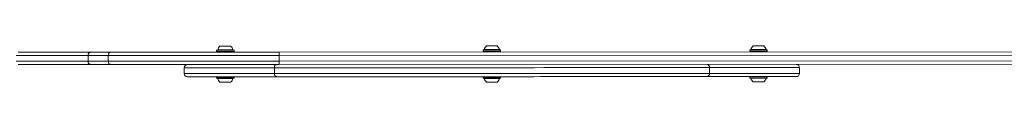
# Model space of a CAD drawing. Units: millimetres. Extents: x 262 to 1746, y 43 to 1170.
# Drawn here: x 1247 to 1367, y 522 to 526 of the extents above; entities that cross this region are included whole.
import ezdxf

# ---------------------------------------------------------------- set-up
doc = ezdxf.new("R2010")
doc.units = ezdxf.units.MM
doc.header["$LTSCALE"] = 100

msp = doc.modelspace()

# ---------------------------------------------------------------- linework, layer by layer
at = {"color": 7, "linetype": 'Continuous', "lineweight": 15}
for p, q in [((1270.64, 525.84), (1270.61, 525.82)), ((1270.61, 525.82), (1270.61, 525.65)), ((1270.61, 525.82), (1270.75, 525.82)), ((1270.64, 525.84), (1270.78, 525.84)), ((1270.74, 525.88), (1270.86, 525.88)), ((1270.75, 525.82), (1272.73, 525.82)), ((1270.78, 525.84), (1272.7, 525.84)), ((1270.86, 525.88), (1272.6, 525.88)), ((1271.02, 526.32), (1271.11, 526.32)), ((1271.11, 526.32), (1272.32, 526.32)), ((1272.73, 525.82), (1272.7, 525.84)), ((1272.73, 525.65), (1272.73, 525.82)), ((1303.14, 525.85), (1303.11, 525.83)), ((1303.11, 525.83), (1303.11, 525.66)), ((1303.11, 525.83), (1303.25, 525.83)), ((1303.14, 525.85), (1303.28, 525.85)), ((1303.24, 525.89), (1303.36, 525.89)), ((1303.25, 525.83), (1305.23, 525.83)), ((1303.28, 525.85), (1305.2, 525.85)), ((1303.36, 525.89), (1305.1, 525.89)), ((1303.52, 526.33), (1303.61, 526.33)), ((1303.61, 526.33), (1304.82, 526.33)), ((1305.23, 525.83), (1305.2, 525.85)), ((1305.23, 525.66), (1305.23, 525.83)), ((1335.64, 525.86), (1335.61, 525.84)), ((1335.61, 525.84), (1335.61, 525.67)), ((1335.61, 525.84), (1335.75, 525.84)), ((1335.64, 525.86), (1335.78, 525.86)), ((1335.74, 525.9), (1335.86, 525.9)), ((1335.75, 525.84), (1337.73, 525.84)), ((1335.78, 525.86), (1337.7, 525.86)), ((1335.86, 525.9), (1337.6, 525.9)), ((1336.02, 526.34), (1336.11, 526.34)), ((1336.11, 526.34), (1337.32, 526.34)), ((1337.73, 525.84), (1337.7, 525.86)), ((1337.73, 525.67), (1337.73, 525.84)), ((1257.4, 525.17), (1254.95, 525.17)), ((1254.95, 524.47), (1254.95, 525.17)), ((1255.28, 525.57), (1257.73, 525.57)), ((1257.4, 524.47), (1257.4, 525.17)), ((1270.61, 525.65), (1270.64, 525.62)), ((1270.61, 525.65), (1270.75, 525.65)), ((1270.64, 525.62), (1270.78, 525.62)), ((1270.75, 525.65), (1272.73, 525.65)), ((1270.78, 525.62), (1272.7, 525.62)), ((1272.7, 525.62), (1272.73, 525.65)), ((1278.24, 525.58), (1429.17, 525.62)), ((1278.24, 525.18), (1278.24, 525.58)), ((1429.17, 525.22), (1278.24, 525.18)), ((1278.24, 524.48), (1278.24, 525.18)), ((1303.11, 525.66), (1303.14, 525.63)), ((1303.11, 525.66), (1303.25, 525.66)), ((1303.14, 525.63), (1303.28, 525.63)), ((1303.25, 525.66), (1305.23, 525.66)), ((1303.28, 525.63), (1305.2, 525.63)), ((1305.2, 525.63), (1305.23, 525.66)), ((1335.61, 525.67), (1335.64, 525.64)), ((1335.61, 525.67), (1335.75, 525.67)), ((1335.64, 525.64), (1335.78, 525.64)), ((1335.75, 525.67), (1337.73, 525.67)), ((1335.78, 525.64), (1337.7, 525.64)), ((1337.7, 525.64), (1337.73, 525.67)), ((1254.95, 524.47), (1257.4, 524.47)), ((1257.73, 524.07), (1255.28, 524.07)), ((1266.67, 523.67), (1266.67, 522.97)), ((1277.65, 522.98), (1277.65, 523.68)), ((1278.24, 524.48), (1429.17, 524.52)), ((1278.24, 524.48), (1278.24, 524.08)), ((1429.17, 524.12), (1278.24, 524.08)), ((1330.69, 522.99), (1330.69, 523.69)), ((1341.67, 522.99), (1341.67, 523.69)), ((1270.61, 522.57), (1270.61, 522.43)), ((1270.61, 522.43), (1270.64, 522.4)), ((1270.78, 522.43), (1270.61, 522.43)), ((1270.8, 522.4), (1270.64, 522.4)), ((1270.88, 522.37), (1270.74, 522.37)), ((1272.73, 522.43), (1270.78, 522.43)), ((1272.7, 522.4), (1270.8, 522.4)), ((1272.6, 522.37), (1270.88, 522.37)), ((1272.7, 522.4), (1272.73, 522.43)), ((1272.73, 522.43), (1272.73, 522.57)), ((1303.11, 522.58), (1303.11, 522.44)), ((1303.11, 522.44), (1303.14, 522.41)), ((1303.28, 522.44), (1303.11, 522.44)), ((1303.3, 522.41), (1303.14, 522.41)), ((1303.38, 522.38), (1303.24, 522.38)), ((1305.23, 522.44), (1303.28, 522.44)), ((1305.2, 522.41), (1303.3, 522.41)), ((1305.1, 522.38), (1303.38, 522.38)), ((1305.2, 522.41), (1305.23, 522.44)), ((1305.23, 522.44), (1305.23, 522.58)), ((1335.61, 522.59), (1335.61, 522.45)), ((1335.61, 522.45), (1335.64, 522.42)), ((1335.78, 522.45), (1335.61, 522.45)), ((1335.8, 522.42), (1335.64, 522.42)), ((1335.88, 522.39), (1335.74, 522.39)), ((1337.73, 522.45), (1335.78, 522.45)), ((1337.7, 522.42), (1335.8, 522.42)), ((1337.6, 522.39), (1335.88, 522.39)), ((1337.7, 522.42), (1337.73, 522.45)), ((1337.73, 522.45), (1337.73, 522.59)), ((1271.12, 521.92), (1271.02, 521.92)), ((1272.32, 521.92), (1271.12, 521.92)), ((1303.62, 521.93), (1303.52, 521.93)), ((1304.82, 521.93), (1303.62, 521.93)), ((1336.12, 521.94), (1336.02, 521.94)), ((1337.32, 521.94), (1336.12, 521.94))]:
    msp.add_line(p, q, dxfattribs=at)
at = {"color": 7, "linetype": 'Continuous', "lineweight": 15, "flags": 128}
for points in [[(1254.95, 525.17), (1254.28, 525.17), (1253.59, 525.17), (1252.87, 525.17), (1252.13, 525.17), (1251.35, 525.17), (1250.55, 525.17), (1249.73, 525.17), (1248.88, 525.17), (1248, 525.17), (1247.11, 525.17), (1246.19, 525.17)], [(1246.43, 525.57), (1247.36, 525.57), (1248.27, 525.57), (1249.15, 525.57), (1250.01, 525.57), (1250.84, 525.57), (1251.65, 525.57), (1252.43, 525.57), (1253.19, 525.57), (1253.91, 525.57), (1254.61, 525.57), (1255.28, 525.57)], [(1278.24, 525.18), (1277.29, 525.18), (1276.35, 525.18), (1275.4, 525.18), (1274.46, 525.17), (1273.53, 525.17), (1272.6, 525.17), (1271.68, 525.17), (1270.77, 525.17), (1269.87, 525.17), (1268.99, 525.17), (1268.11, 525.17), (1267.25, 525.17), (1266.41, 525.17), (1265.58, 525.17), (1264.78, 525.17), (1263.99, 525.17), (1263.22, 525.17), (1262.47, 525.17), (1261.75, 525.17), (1261.05, 525.17), (1260.37, 525.17), (1259.72, 525.17), (1259.1, 525.17), (1258.5, 525.17), (1257.94, 525.17), (1257.4, 525.17)], [(1257.73, 525.57), (1258.26, 525.57), (1258.82, 525.57), (1259.41, 525.57), (1260.02, 525.57), (1260.66, 525.57), (1261.32, 525.57), (1262.01, 525.57), (1262.72, 525.57), (1263.46, 525.57), (1264.22, 525.57), (1264.99, 525.57), (1265.79, 525.57), (1266.6, 525.57), (1267.43, 525.57), (1268.28, 525.57), (1269.14, 525.57), (1270.01, 525.57), (1270.89, 525.57), (1271.79, 525.57), (1272.69, 525.57), (1273.6, 525.57), (1274.52, 525.57), (1275.45, 525.58), (1276.38, 525.58), (1277.31, 525.58), (1278.24, 525.58)], [(1246.19, 524.47), (1247.11, 524.47), (1248, 524.47), (1248.88, 524.47), (1249.73, 524.47), (1250.55, 524.47), (1251.35, 524.47), (1252.13, 524.47), (1252.87, 524.47), (1253.59, 524.47), (1254.28, 524.47), (1254.95, 524.47)], [(1255.28, 524.07), (1254.61, 524.07), (1253.91, 524.07), (1253.19, 524.07), (1252.43, 524.07), (1251.65, 524.07), (1250.84, 524.07), (1250.01, 524.07), (1249.15, 524.07), (1248.27, 524.07), (1247.36, 524.07), (1246.43, 524.07)], [(1257.4, 524.47), (1257.94, 524.47), (1258.5, 524.47), (1259.1, 524.47), (1259.72, 524.47), (1260.37, 524.47), (1261.05, 524.47), (1261.75, 524.47), (1262.47, 524.47), (1263.22, 524.47), (1263.99, 524.47), (1264.78, 524.47), (1265.58, 524.47), (1266.41, 524.47), (1267.25, 524.47), (1268.11, 524.47), (1268.99, 524.47), (1269.87, 524.47), (1270.77, 524.47), (1271.68, 524.47), (1272.6, 524.47), (1273.53, 524.47), (1274.46, 524.47), (1275.4, 524.48), (1276.35, 524.48), (1277.29, 524.48), (1278.24, 524.48)], [(1278.24, 524.08), (1277.31, 524.08), (1276.38, 524.08), (1275.45, 524.08), (1274.52, 524.07), (1273.61, 524.07), (1272.69, 524.07), (1271.79, 524.07), (1270.89, 524.07), (1270.01, 524.07), (1269.14, 524.07), (1268.28, 524.07), (1267.43, 524.07), (1266.6, 524.07), (1265.79, 524.07), (1264.99, 524.07), (1264.22, 524.07), (1263.46, 524.07), (1262.73, 524.07), (1262.01, 524.07), (1261.32, 524.07), (1260.66, 524.07), (1260.02, 524.07), (1259.41, 524.07), (1258.82, 524.07), (1258.26, 524.07), (1257.73, 524.07)], [(1277.65, 523.68), (1276.85, 523.68), (1276.07, 523.68), (1275.32, 523.68), (1274.6, 523.67), (1273.9, 523.67), (1273.23, 523.67), (1272.6, 523.67), (1271.99, 523.67), (1271.41, 523.67), (1270.86, 523.67), (1270.35, 523.67), (1269.87, 523.67), (1269.42, 523.67), (1269, 523.67), (1268.61, 523.67), (1268.26, 523.67), (1267.95, 523.67), (1267.67, 523.67), (1267.42, 523.67), (1267.21, 523.67), (1267.03, 523.67), (1266.89, 523.67), (1266.78, 523.67), (1266.71, 523.67), (1266.68, 523.67), (1266.67, 523.67)], [(1267.07, 524.07), (1267.08, 524.07), (1267.11, 524.07), (1267.18, 524.07), (1267.29, 524.07), (1267.43, 524.07), (1267.6, 524.07), (1267.81, 524.07), (1268.06, 524.07), (1268.34, 524.07), (1268.65, 524.07), (1268.99, 524.07), (1269.37, 524.07), (1269.79, 524.07), (1270.23, 524.07), (1270.71, 524.07), (1271.22, 524.07), (1271.76, 524.07), (1272.33, 524.07), (1272.93, 524.07), (1273.56, 524.07), (1274.22, 524.07), (1274.91, 524.07), (1275.63, 524.08), (1276.37, 524.08), (1277.14, 524.08), (1277.94, 524.08), (1278.24, 524.08)], [(1276.27, 524.08), (1276.29, 524.08), (1276.34, 524.08), (1276.43, 524.08), (1276.55, 524.08), (1276.71, 524.08), (1276.91, 524.08), (1277.14, 524.08), (1277.4, 524.08), (1277.7, 524.08), (1277.94, 524.08)], [(1330.69, 523.69), (1329.86, 523.69), (1329, 523.69), (1328.13, 523.69), (1327.23, 523.69), (1326.31, 523.69), (1325.36, 523.69), (1324.4, 523.69), (1323.42, 523.69), (1322.42, 523.69), (1321.4, 523.69), (1320.37, 523.69), (1319.32, 523.69), (1318.25, 523.69), (1317.18, 523.69), (1316.09, 523.69), (1314.99, 523.69), (1313.88, 523.69), (1312.76, 523.69), (1311.63, 523.69), (1310.49, 523.69), (1309.35, 523.68), (1308.21, 523.68), (1307.06, 523.68), (1305.9, 523.68), (1304.75, 523.68), (1303.59, 523.68), (1302.44, 523.68), (1301.29, 523.68), (1300.14, 523.68), (1298.99, 523.68), (1297.85, 523.68), (1296.71, 523.68), (1295.59, 523.68), (1294.47, 523.68), (1293.35, 523.68), (1292.25, 523.68), (1291.16, 523.68), (1290.09, 523.68), (1289.02, 523.68), (1287.97, 523.68), (1286.94, 523.68), (1285.92, 523.68), (1284.92, 523.68), (1283.94, 523.68), (1282.98, 523.68), (1282.04, 523.68), (1281.11, 523.68), (1280.21, 523.68), (1279.34, 523.68), (1278.48, 523.68), (1277.65, 523.68)], [(1341.67, 523.69), (1341.67, 523.69), (1341.63, 523.69), (1341.56, 523.69), (1341.45, 523.69), (1341.31, 523.69), (1341.13, 523.69), (1340.92, 523.69), (1340.67, 523.69), (1340.39, 523.69), (1340.08, 523.69), (1339.73, 523.69), (1339.34, 523.69), (1338.93, 523.69), (1338.48, 523.69), (1337.99, 523.69), (1337.48, 523.69), (1336.93, 523.69), (1336.35, 523.69), (1335.75, 523.69), (1335.11, 523.69), (1334.44, 523.69), (1333.75, 523.69), (1333.02, 523.69), (1332.27, 523.69), (1331.49, 523.69), (1330.69, 523.69)], [(1266.67, 522.97), (1266.68, 522.97), (1266.71, 522.97), (1266.78, 522.97), (1266.89, 522.97), (1267.03, 522.97), (1267.21, 522.97), (1267.42, 522.97), (1267.67, 522.97), (1267.95, 522.97), (1268.27, 522.97), (1268.62, 522.97), (1269, 522.97), (1269.42, 522.97), (1269.87, 522.97), (1270.35, 522.97), (1270.86, 522.97), (1271.41, 522.97), (1271.99, 522.97), (1272.6, 522.97), (1273.23, 522.97), (1273.9, 522.97), (1274.6, 522.97), (1275.32, 522.98), (1276.07, 522.98), (1276.85, 522.98), (1277.65, 522.98)], [(1277.94, 522.58), (1277.14, 522.58), (1276.37, 522.58), (1275.63, 522.58), (1274.91, 522.57), (1274.22, 522.57), (1273.56, 522.57), (1272.93, 522.57), (1272.33, 522.57), (1271.76, 522.57), (1271.22, 522.57), (1270.71, 522.57), (1270.23, 522.57), (1269.79, 522.57), (1269.37, 522.57), (1268.99, 522.57), (1268.65, 522.57), (1268.34, 522.57), (1268.06, 522.57), (1267.81, 522.57), (1267.6, 522.57), (1267.43, 522.57), (1267.29, 522.57), (1267.18, 522.57), (1267.11, 522.57), (1267.08, 522.57), (1267.07, 522.57)], [(1277.94, 522.58), (1277.7, 522.58), (1277.4, 522.58), (1277.14, 522.58), (1276.91, 522.58), (1276.71, 522.58), (1276.56, 522.58), (1276.43, 522.58), (1276.34, 522.58), (1276.29, 522.58), (1276.27, 522.58)], [(1277.65, 522.98), (1278.48, 522.98), (1279.34, 522.98), (1280.21, 522.98), (1281.11, 522.98), (1282.04, 522.98), (1282.98, 522.98), (1283.94, 522.98), (1284.92, 522.98), (1285.92, 522.98), (1286.94, 522.98), (1287.97, 522.98), (1289.02, 522.98), (1290.09, 522.98), (1291.16, 522.98), (1292.25, 522.98), (1293.35, 522.98), (1294.47, 522.98), (1295.59, 522.98), (1296.71, 522.98), (1297.85, 522.98), (1298.99, 522.98), (1300.14, 522.98), (1301.29, 522.98), (1302.44, 522.98), (1303.59, 522.98), (1304.75, 522.98), (1305.9, 522.98), (1307.06, 522.98), (1308.21, 522.98), (1309.35, 522.98), (1310.49, 522.99), (1311.63, 522.99), (1312.76, 522.99), (1313.88, 522.99), (1314.99, 522.99), (1316.09, 522.99), (1317.18, 522.99), (1318.25, 522.99), (1319.32, 522.99), (1320.37, 522.99), (1321.4, 522.99), (1322.42, 522.99), (1323.42, 522.99), (1324.4, 522.99), (1325.36, 522.99), (1326.31, 522.99), (1327.23, 522.99), (1328.13, 522.99), (1329.01, 522.99), (1329.86, 522.99), (1330.69, 522.99)], [(1330.4, 522.59), (1329.58, 522.59), (1328.74, 522.59), (1327.87, 522.59), (1326.98, 522.59), (1326.07, 522.59), (1325.14, 522.59), (1324.19, 522.59), (1323.21, 522.59), (1322.22, 522.59), (1321.22, 522.59), (1320.19, 522.59), (1319.16, 522.59), (1318.1, 522.59), (1317.04, 522.59), (1315.96, 522.59), (1314.87, 522.59), (1313.77, 522.59), (1312.67, 522.59), (1311.55, 522.59), (1310.43, 522.59), (1309.3, 522.58), (1308.16, 522.58), (1307.03, 522.58), (1305.88, 522.58), (1304.74, 522.58), (1303.6, 522.58), (1302.46, 522.58), (1301.32, 522.58), (1300.18, 522.58), (1299.05, 522.58), (1297.92, 522.58), (1296.79, 522.58), (1295.68, 522.58), (1294.57, 522.58), (1293.47, 522.58), (1292.38, 522.58), (1291.3, 522.58), (1290.24, 522.58), (1289.19, 522.58), (1288.15, 522.58), (1287.12, 522.58), (1286.12, 522.58), (1285.13, 522.58), (1284.16, 522.58), (1283.2, 522.58), (1282.27, 522.58), (1281.36, 522.58), (1280.47, 522.58), (1279.6, 522.58), (1278.76, 522.58), (1277.94, 522.58)], [(1303.11, 522.58), (1302.18, 522.58), (1301.19, 522.58), (1300.2, 522.58), (1299.22, 522.58), (1298.24, 522.58), (1297.27, 522.58), (1296.31, 522.58), (1295.36, 522.58), (1294.42, 522.58), (1293.49, 522.58), (1292.58, 522.58), (1291.68, 522.58), (1290.8, 522.58), (1289.93, 522.58), (1289.09, 522.58), (1288.26, 522.58), (1287.45, 522.58), (1286.66, 522.58), (1285.9, 522.58), (1285.16, 522.58), (1284.44, 522.58)], [(1323.9, 522.59), (1323.18, 522.59), (1322.44, 522.59), (1321.68, 522.59), (1320.89, 522.59), (1320.08, 522.59), (1319.26, 522.59), (1318.41, 522.59), (1317.54, 522.59), (1316.66, 522.59), (1315.76, 522.59), (1314.85, 522.59), (1313.92, 522.59), (1312.98, 522.59), (1312.03, 522.59), (1311.07, 522.59), (1310.1, 522.59), (1309.13, 522.58), (1308.14, 522.58), (1307.15, 522.58), (1306.16, 522.58), (1305.23, 522.58)], [(1341.27, 522.59), (1341.27, 522.59), (1341.23, 522.59), (1341.16, 522.59), (1341.06, 522.59), (1340.92, 522.59), (1340.74, 522.59), (1340.53, 522.59), (1340.29, 522.59), (1340.01, 522.59), (1339.69, 522.59), (1339.35, 522.59), (1338.97, 522.59), (1338.56, 522.59), (1338.11, 522.59), (1337.63, 522.59), (1337.12, 522.59), (1336.58, 522.59), (1336.01, 522.59), (1335.41, 522.59), (1334.78, 522.59), (1334.12, 522.59), (1333.43, 522.59), (1332.71, 522.59), (1331.97, 522.59), (1331.2, 522.59), (1330.4, 522.59)], [(1332.07, 522.59), (1332.05, 522.59), (1332, 522.59), (1331.91, 522.59), (1331.79, 522.59), (1331.63, 522.59), (1331.43, 522.59), (1331.2, 522.59), (1330.94, 522.59), (1330.64, 522.59), (1330.4, 522.59)], [(1330.69, 522.99), (1331.49, 522.99), (1332.27, 522.99), (1333.02, 522.99), (1333.75, 522.99), (1334.44, 522.99), (1335.11, 522.99), (1335.75, 522.99), (1336.35, 522.99), (1336.93, 522.99), (1337.48, 522.99), (1337.99, 522.99), (1338.48, 522.99), (1338.93, 522.99), (1339.34, 522.99), (1339.73, 522.99), (1340.08, 522.99), (1340.39, 522.99), (1340.68, 522.99), (1340.92, 522.99), (1341.13, 522.99), (1341.31, 522.99), (1341.45, 522.99), (1341.56, 522.99), (1341.63, 522.99), (1341.67, 522.99), (1341.67, 522.99)]]:
    msp.add_lwpolyline(points, dxfattribs=at)
at = {"color": 7, "linetype": 'Continuous', "lineweight": 15}
for centre, radius, start, end in [((1270.69, 525.89), 0.05, 270.0166, 343.4843), ((1271.67, 525.6), 0.97, 132.0792, 163.4843), ((1271.67, 525.6), 0.97, 16.5488, 47.9539), ((1272.65, 525.89), 0.05, 196.5488, 270.0166), ((1303.19, 525.9), 0.05, 270.0166, 343.4843), ((1304.17, 525.61), 0.97, 132.0792, 163.4843), ((1304.17, 525.61), 0.97, 16.5488, 47.9539), ((1305.15, 525.9), 0.05, 196.5488, 270.0166), ((1335.69, 525.91), 0.05, 270.0166, 343.4843), ((1336.67, 525.62), 0.97, 132.0792, 163.4843), ((1336.67, 525.62), 0.97, 16.5488, 47.9539), ((1337.65, 525.91), 0.05, 196.5488, 270.0166), ((1255.32, 525.2), 0.371, 95.6689, 184.7267), ((1257.77, 525.2), 0.371, 95.6689, 184.7267), ((1271.09, 525.54), 0.08, 22.0412, 90.0166), ((1272.25, 525.54), 0.08, 90.0166, 157.9919), ((1303.59, 525.55), 0.08, 22.0402, 90.0166), ((1304.75, 525.55), 0.08, 90.0166, 157.9929), ((1336.09, 525.56), 0.08, 22.0403, 90.0166), ((1337.25, 525.56), 0.08, 90.0166, 157.9928), ((1255.32, 524.44), 0.371, 175.3064, 264.3642), ((1257.77, 524.44), 0.371, 175.3064, 264.3642), ((1267.07, 523.67), 0.4, 90.0166, 180.0166), ((1278.01, 523.73), 0.357, 101.4383, 188.066), ((1330.33, 523.74), 0.357, 351.9671, 78.5948), ((1341.27, 523.69), 0.4, 0.0166, 90.0166), ((1267.07, 522.97), 0.4, 180.0166, 270.0166), ((1270.69, 522.35), 0.05, 16.5454, 90.0166), ((1271.67, 522.64), 0.97, 196.5454, 227.958), ((1271.67, 522.64), 0.97, 312.0751, 343.4878), ((1272.65, 522.35), 0.05, 90.0166, 163.4878), ((1278.01, 522.93), 0.357, 171.9671, 258.5948), ((1303.19, 522.36), 0.05, 16.5454, 90.0166), ((1304.17, 522.65), 0.97, 196.5454, 227.958), ((1304.17, 522.65), 0.97, 312.0751, 343.4878), ((1305.15, 522.36), 0.05, 90.0166, 163.4878), ((1330.33, 522.94), 0.357, 281.4383, 8.066), ((1335.69, 522.37), 0.05, 16.5454, 90.0166), ((1336.67, 522.66), 0.97, 196.5454, 227.958), ((1336.67, 522.66), 0.97, 312.0751, 343.4878), ((1337.65, 522.37), 0.05, 90.0166, 163.4878), ((1341.27, 522.99), 0.4, 270.0166, 0.0166)]:
    msp.add_arc(centre, radius, start, end, dxfattribs=at)

doc.saveas('drawing.dxf')
